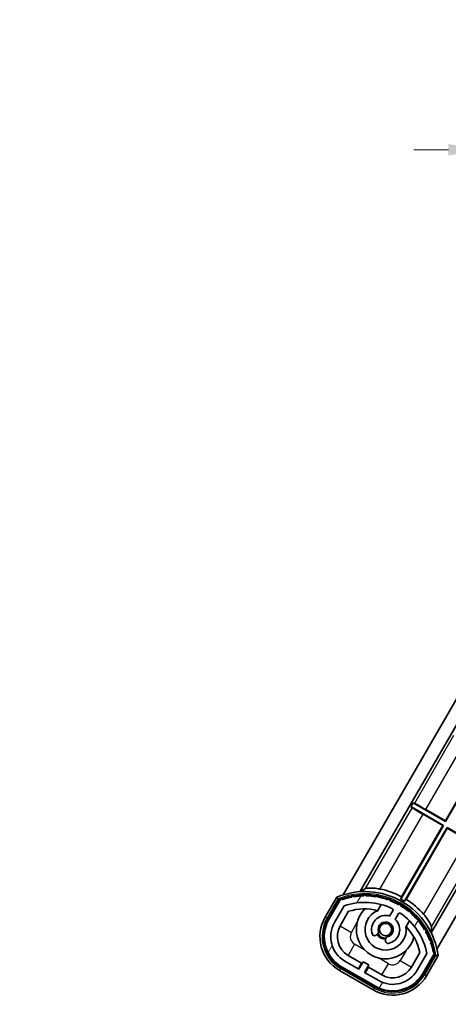
# Model space of a CAD drawing. Units: millimetres. Extents: x 87 to 10519, y 48 to 1734.
# Drawn here: x 3337 to 3436, y 899 to 1126 of the extents above; entities that cross this region are included whole.
import ezdxf

# ---------------------------------------------------------------- set-up
doc = ezdxf.new("R2010")
doc.units = ezdxf.units.MM
doc.header["$LTSCALE"] = 6
doc.layers.get('Defpoints').update_dxf_attribs({"lineweight": 25})
for name, color, linetype, lineweight in [('Dimension (ISO)', 7, 'Continuous', 18), ('Dimension (ISO) @ 1', 7, 'Continuous', 18), ('Hatch (ISO)', 1, 'Continuous', 18), ('Symbol (ISO)', 7, 'Continuous', 18), ('Visible (ISO)', 7, 'Continuous', 35), ('Visible Narrow (ISO)', 7, 'Continuous', 25)]:
    doc.layers.add(name, color=color, linetype=linetype, lineweight=lineweight)
doc.styles.add('Note Text (TK)', font='txt')
doc.dimstyles.new('Default - Method 1b (TK)', dxfattribs={"dimscale": 6, "dimtxt": 2.5, "dimasz": 2.5, "dimexe": 1, "dimexo": 1.5, "dimgap": 1, "dimtad": 1, "dimtoh": 1, "dimrnd": 1e-08, "dimdsep": 46, "dimtxsty": 'Note Text (TK)', "dimcen": 0.09, "dimdle": 5, "dimclrd": 100, "dimclre": 100, "dimclrt": 7, "dimadec": 1, "dimazin": 1, "dimtfac": 1, "dimtmove": 0, "dimatfit": 3, "dimfxl": 1, "dimtolj": 1, "dimlwd": -1, "dimlwe": -1, "dimarcsym": 0})
doc.dimstyles.new('Default - Method 1b (TK)$7', dxfattribs={"dimscale": 6, "dimtxt": 2.5, "dimasz": 2.5, "dimexe": 1, "dimexo": 1.5, "dimgap": 1, "dimtad": 1, "dimtoh": 1, "dimrnd": 1e-08, "dimdsep": 46, "dimtxsty": 'Note Text (TK)', "dimcen": 0.09, "dimdle": 5, "dimclrd": 100, "dimclre": 100, "dimclrt": 7, "dimadec": 1, "dimazin": 1, "dimtfac": 1, "dimtmove": 0, "dimatfit": 3, "dimfxl": 1, "dimtolj": 1, "dimlwd": -1, "dimlwe": -1, "dimarcsym": 0})

# ---------------------------------------------------------------- blocks, each defined once
blk = doc.blocks.new('*D300')
at = {"layer": 'Defpoints', "color": 0}
for p in [(3447.39, 1096.22), (3443.89, 1071.63), (3447.39, 1070.63)]:
    blk.add_point(p, dxfattribs=at)
at = {"layer": 'Dimension (ISO)', "color": 100}
for p, q in [((3443.89, 1080.63), (3443.89, 1102.22)), ((3447.39, 1079.63), (3447.39, 1102.22)), ((3435.89, 1096.22), (3427.89, 1096.22)), ((3443.89, 1096.22), (3447.39, 1096.22)), ((3455.39, 1096.22), (3463.39, 1096.22))]:
    blk.add_line(p, q, dxfattribs=at)
for points in [[(3435.89, 1097.55), (3435.89, 1094.88), (3443.89, 1096.22)], [(3455.39, 1097.55), (3455.39, 1094.88), (3447.39, 1096.22)]]:
    blk.add_solid(points, dxfattribs=at)
at = {"layer": 'Dimension (ISO)', "color": 7, "insert": (3439.23, 1106.22), "char_height": 8, "attachment_point": 4, "style": 'Note Text (TK)'}
blk.add_mtext('\\A1;3.5', dxfattribs=at)

msp = doc.modelspace()

# ---------------------------------------------------------------- hatches: boundary and pattern name
at = {"layer": 'Hatch (ISO)'}
h = msp.add_hatch(dxfattribs=at)
h.set_pattern_fill('ANSI31', color=256, scale=114.3, angle=14.999978, style=0)
h.set_pattern_definition([(60, (2377.75, 12), (-12.37334, 7.14375), [])])
edge = h.paths.add_edge_path()
edge.add_ellipse((3411.1491, 922.9585), major_axis=(0.2167, 0.0771), ratio=1, start_angle=0, end_angle=138.033033)
edge.add_line((3410.9364, 923.046), (3408.3129, 918.502))
edge.add_ellipse((3415.2411, 914.502), major_axis=(-6.9282, 4), ratio=1, start_angle=0, end_angle=90)
edge.add_line((3411.2411, 907.5738), (3419.0354, 903.0738))
edge.add_ellipse((3423.0354, 910.002), major_axis=(-4, -6.9282), ratio=1, start_angle=0, end_angle=90)
edge.add_line((3429.9636, 906.002), (3432.587, 910.546))
edge.add_ellipse((3432.4049, 910.6864), major_axis=(0.1822, -0.1404), ratio=1, start_angle=0, end_angle=138.033033)
edge.add_ellipse((3416.6282, 907.9046), major_axis=(15.7351, 3.0081), ratio=1, start_angle=0, end_angle=8.354789)
edge.add_ellipse((3431.6821, 913.3838), major_axis=(0.0771, -0.2167), ratio=1, start_angle=0, end_angle=180.822606)
edge.add_ellipse((3416.6282, 907.9046), major_axis=(14.9737, 5.6947), ratio=1, start_angle=0, end_angle=8.354789)
edge.add_ellipse((3430.502, 915.9146), major_axis=(0.1136, -0.2), ratio=1, start_angle=0, end_angle=180.822606)
edge.add_ellipse((3416.6282, 907.9046), major_axis=(13.7573, 8.2084), ratio=1, start_angle=0, end_angle=8.354789)
edge.add_ellipse((3428.9003, 918.2021), major_axis=(0.1466, -0.1772), ratio=1, start_angle=0, end_angle=180.822606)
edge.add_ellipse((3416.6282, 907.9046), major_axis=(12.1229, 10.4726), ratio=1, start_angle=0, end_angle=8.354789)
edge.add_ellipse((3426.9257, 920.1766), major_axis=(0.1751, -0.1491), ratio=1, start_angle=0, end_angle=180.822606)
edge.add_ellipse((3416.6282, 907.9046), major_axis=(10.1202, 12.4186), ratio=1, start_angle=0, end_angle=8.354789)
edge.add_ellipse((3424.6382, 921.7783), major_axis=(0.1984, -0.1164), ratio=1, start_angle=0, end_angle=180.822606)
edge.add_ellipse((3416.6282, 907.9046), major_axis=(7.81, 13.9873), ratio=1, start_angle=0, end_angle=8.354789)
edge.add_ellipse((3422.1074, 922.9585), major_axis=(0.2156, -0.0802), ratio=1, start_angle=0, end_angle=180.822606)
edge.add_ellipse((3416.6282, 907.9046), major_axis=(5.2625, 15.131), ratio=1, start_angle=0, end_angle=8.354789)
edge.add_ellipse((3419.4101, 923.6812), major_axis=(0.2262, -0.0416), ratio=1, start_angle=0, end_angle=180.822606)
edge.add_ellipse((3416.6282, 907.9046), major_axis=(2.5551, 15.8149), ratio=1, start_angle=0, end_angle=8.354789)
edge.add_ellipse((3416.6282, 923.9246), major_axis=(0.23, -0.0017), ratio=1, start_angle=0, end_angle=180.822606)
edge.add_ellipse((3416.6282, 907.9046), major_axis=(-0.23, 16.0183), ratio=1, start_angle=0, end_angle=8.354789)
edge.add_ellipse((3413.8464, 923.6812), major_axis=(0.2268, 0.0383), ratio=1, start_angle=0, end_angle=180.822606)
edge.add_ellipse((3416.6282, 907.9046), major_axis=(-3.0081, 15.7351), ratio=1, start_angle=0, end_angle=8.354789)
edge = h.paths.add_edge_path(flags=0)
edge.add_line((3430.8935, 910.6127), (3428.6645, 906.752))
edge.add_ellipse((3423.0354, 910.002), major_axis=(5.6292, -3.25), ratio=1, start_angle=270, end_angle=360, ccw=False)
edge.add_line((3419.7854, 904.3729), (3416.5378, 906.2479))
edge.add_line((3416.5378, 906.2479), (3417.5378, 907.9799))
edge.add_line((3417.5378, 907.9799), (3416.2387, 908.7299))
edge.add_line((3416.2387, 908.7299), (3415.2387, 906.9979))
edge.add_line((3415.2387, 906.9979), (3411.9911, 908.8729))
edge.add_ellipse((3415.2411, 914.502), major_axis=(-3.25, -5.6292), ratio=1, start_angle=270, end_angle=360, ccw=False)
edge.add_line((3409.612, 917.752), (3411.8409, 921.6127))
edge.add_ellipse((3416.6282, 907.9046), major_axis=(-4.7873, 13.7081), ratio=1, start_angle=314.767469, end_angle=360, ccw=False)
edge.add_ellipse((3422.8797, 920.7324), major_axis=(0.1095, 0.2247), ratio=1, start_angle=265.981585, end_angle=360, ccw=False)
edge.add_line((3423.0962, 920.6074), (3422.3199, 919.2628))
edge.add_ellipse((3421.3882, 916.1492), major_axis=(0.9316, 3.1136), ratio=1, start_angle=0, end_angle=126.181955)
edge.add_ellipse((3418.7964, 915.2301), major_axis=(-0.4712, -0.1671), ratio=1, start_angle=0, end_angle=100.475682)
edge.add_line((3419.0464, 914.7971), (3419.4884, 915.0523))
edge.add_ellipse((3419.2384, 915.4853), major_axis=(0.25, -0.433), ratio=1, start_angle=0, end_angle=77.160412)
edge.add_ellipse((3421.3882, 916.1492), major_axis=(-1.6721, -0.5163), ratio=1, start_angle=85.679177, end_angle=360, ccw=False)
edge.add_ellipse((3421.8882, 913.9554), major_axis=(-0.1111, 0.4875), ratio=1, start_angle=0, end_angle=77.160412)
edge.add_line((3421.3882, 913.9554), (3421.3882, 913.445))
edge.add_ellipse((3421.8882, 913.445), major_axis=(-0.5, 0), ratio=1, start_angle=0, end_angle=100.475682)
edge.add_ellipse((3421.3882, 916.1492), major_axis=(0.5909, -3.1958), ratio=1, start_angle=0, end_angle=126.181955)
edge.add_line((3423.6189, 918.5128), (3424.3952, 919.8574))
edge.add_ellipse((3424.6117, 919.7324), major_axis=(-0.2165, 0.125), ratio=1, start_angle=265.981585, end_angle=360, ccw=False)
edge.add_ellipse((3416.6282, 907.9046), major_axis=(8.1233, 12.035), ratio=1, start_angle=314.767469, end_angle=360, ccw=False)

# ---------------------------------------------------------------- linework, layer by layer
at = {"layer": 'Visible (ISO)'}
for p, q in [((3411.5785, 924.1582), (3443.9156, 980.1676)), ((3415.462, 924.8846), (3445.7116, 977.2785)), ((3465.9681, 974.3637), (3431.9165, 915.3846)), ((3467.6004, 971.191), (3433.2292, 911.6582)), ((3435.1637, 941.2359), (3444.1502, 956.801)), ((3444.3052, 956.8425), (3435.2052, 941.0809)), ((3427.2216, 944.5355), (3427.7216, 945.4015)), ((3427.2216, 944.5355), (3434.7052, 940.2149)), ((3427.4738, 944.3141), (3427.2216, 944.5355)), ((3427.7216, 945.4015), (3428.0395, 945.2939)), ((3435.2052, 941.0809), (3427.7216, 945.4015)), ((3430.6516, 943.841), (3435.1637, 941.2359)), ((3434.5502, 940.1733), (3430.0381, 942.7784)), ((3434.7052, 940.2149), (3424.881, 923.1988)), ((3425.0654, 923.7451), (3434.5502, 940.1733)), ((3425.747, 922.6988), (3435.5712, 939.7149)), ((3435.6128, 939.5599), (3426.128, 923.1317)), ((3434.5502, 940.1733), (3434.7052, 940.2149)), ((3435.1637, 941.2359), (3435.2052, 941.0809)), ((3435.6128, 939.5599), (3435.5712, 939.7149)), ((3435.5712, 939.7149), (3443.0548, 935.3942)), ((3440.1249, 936.9548), (3435.6128, 939.5599)), ((3410.1193, 923.6308), (3407.4469, 919.002)), ((3408.1397, 918.602), (3410.7576, 923.1363)), ((3410.9364, 923.046), (3408.3129, 918.502)), ((3409.612, 917.752), (3411.8409, 921.6127)), ((3419.6148, 920.5774), (3420.3943, 921.9277)), ((3410.911, 917.002), (3412.8527, 920.3652)), ((3423.0962, 920.6074), (3422.3199, 919.2628)), ((3423.6189, 918.5128), (3424.3952, 919.8574)), ((3426.8895, 918.1777), (3426.11, 916.8274)), ((3419.0464, 914.7971), (3419.4884, 915.0523)), ((3421.3882, 913.9554), (3421.3882, 913.445)), ((3415.8588, 908.3719), (3412.7411, 910.1719)), ((3429.3072, 910.8652), (3427.3655, 907.502)), ((3430.8935, 910.6127), (3428.6645, 906.752)), ((3429.9636, 906.002), (3432.587, 910.546)), ((3432.7546, 910.4363), (3430.1368, 905.902)), ((3430.8296, 905.502), (3433.502, 910.1308)), ((3418.9354, 902.9006), (3411.1411, 907.4006)), ((3411.2411, 907.5738), (3419.0354, 903.0738)), ((3415.2387, 906.9979), (3411.9911, 908.8729)), ((3415.1088, 907.0729), (3415.8588, 908.3719)), ((3416.2387, 908.7299), (3415.2387, 906.9979)), ((3415.8588, 908.3719), (3415.9887, 908.2969)), ((3417.5378, 907.9799), (3416.2387, 908.7299)), ((3416.5378, 906.2479), (3417.5378, 907.9799)), ((3417.4177, 907.4719), (3416.6677, 906.1729)), ((3417.2878, 907.5469), (3417.4177, 907.4719)), ((3420.5354, 905.6719), (3417.4177, 907.4719)), ((3410.7411, 906.7078), (3418.5354, 902.2078)), ((3419.7854, 904.3729), (3416.5378, 906.2479))]:
    msp.add_line(p, q, dxfattribs=at)
msp.add_circle((3421.3882, 916.1492), 1.42, dxfattribs=at)
for centre, radius, start, end in [((3416.6282, 907.9046), 17.9474, 61.958804, 78.934279), ((3416.6282, 907.9046), 17.02, 7.515889, 112.484111), ((3411.1491, 922.9585), 0.43, 47.03913, 155.572296), ((3411.1491, 922.9585), 0.23, 19.588697, 157.62173), ((3416.6282, 907.9046), 16.02, 100.822606, 109.177394), ((3416.6282, 907.9046), 16.22, 101.353039, 108.646961), ((3413.8464, 923.6812), 0.43, 37.03913, 162.96087), ((3413.8464, 923.6812), 0.23, 9.588697, 190.411303), ((3416.6282, 907.9046), 16.02, 90.822606, 99.177394), ((3416.6282, 907.9046), 16.22, 91.353039, 98.646961), ((3416.6282, 923.9246), 0.43, 27.03913, 152.96087), ((3416.6282, 923.9246), 0.23, 359.588697, 180.411303), ((3416.6282, 907.9046), 16.02, 80.822606, 89.177394), ((3416.6282, 907.9046), 16.22, 81.353039, 88.646961), ((3419.4101, 923.6812), 0.43, 17.03913, 142.96087), ((3419.4101, 923.6812), 0.23, 349.588697, 170.411303), ((3416.6282, 907.9046), 16.02, 70.822606, 79.177394), ((3416.6282, 907.9046), 16.22, 71.353039, 78.646961), ((3422.1074, 922.9585), 0.43, 7.03913, 132.96087), ((3422.1074, 922.9585), 0.23, 339.588697, 160.411303), ((3416.6282, 907.9046), 17.3787, 58.351324, 61.648676), ((3416.6282, 907.9046), 17.9474, 41.065721, 58.041196), ((3416.6282, 907.9046), 14.52, 64.018415, 109.250946), ((3416.6282, 907.9046), 13.02, 76.73936, 106.856784), ((3421.3882, 916.1492), 6.75, 134.970424, 345.029576), ((3416.6282, 907.9046), 16.02, 60.822606, 69.177394), ((3416.6282, 907.9046), 16.22, 61.353039, 68.646961), ((3422.8797, 920.7324), 0.25, 330, 64.018415), ((3424.6382, 921.7783), 0.43, 357.03913, 122.96087), ((3424.6382, 921.7783), 0.23, 329.588697, 150.411303), ((3416.6282, 907.9046), 16.02, 50.822606, 59.177394), ((3416.6282, 907.9046), 16.22, 51.353039, 58.646961), ((3415.2411, 914.502), 9, 150, 240), ((3415.2411, 914.502), 8.2, 150, 240), ((3421.3882, 916.1492), 4.75, 111.477916, 8.522084), ((3421.3882, 916.1492), 3.25, 73.342364, 199.524318), ((3416.6282, 907.9046), 13.02, 76.584325, 76.73936), ((3424.6117, 919.7324), 0.25, 55.981585, 150), ((3416.6282, 907.9046), 14.52, 10.749054, 55.981585), ((3426.9257, 920.1766), 0.23, 319.588697, 140.411303), ((3426.9257, 920.1766), 0.43, 347.03913, 112.96087), ((3416.6282, 907.9046), 16.02, 40.822606, 49.177394), ((3416.6282, 907.9046), 16.22, 41.353039, 48.646961), ((3428.9003, 918.2021), 0.43, 337.03913, 102.96087), ((3415.2411, 914.502), 8, 150, 240), ((3415.2411, 914.502), 6.5, 150, 240), ((3415.2411, 914.502), 5, 150, 240), ((3421.3882, 916.1492), 1.75, 282.839588, 197.160412), ((3421.3882, 916.1492), 3.25, 280.475682, 46.657636), ((3416.6282, 907.9046), 13.02, 43.26064, 43.415675), ((3416.6282, 907.9046), 13.02, 13.143216, 43.26064), ((3428.9003, 918.2021), 0.23, 309.588697, 130.411303), ((3416.6282, 907.9046), 16.02, 30.822606, 39.177394), ((3416.6282, 907.9046), 16.22, 31.353039, 38.646961), ((3430.502, 915.9146), 0.43, 327.03913, 92.96087), ((3418.7964, 915.2301), 0.5, 199.524318, 300), ((3421.3882, 916.1492), 2.25, 210, 270), ((3419.2384, 915.4853), 0.5, 300, 17.160412), ((3421.3882, 916.1492), 2, 208.876264, 271.123736), ((3421.8882, 913.9554), 0.5, 102.839588, 180), ((3430.502, 915.9146), 0.23, 299.588697, 120.411303), ((3416.6282, 907.9046), 16.02, 20.822606, 29.177394), ((3416.6282, 907.9046), 16.22, 21.353039, 28.646961), ((3421.8882, 913.445), 0.5, 180, 280.475682), ((3431.6821, 913.3838), 0.23, 289.588697, 110.411303), ((3431.6821, 913.3838), 0.43, 317.03913, 82.96087), ((3416.6282, 907.9046), 16.02, 10.822606, 19.177394), ((3416.6282, 907.9046), 16.22, 11.353039, 18.646961), ((3432.4049, 910.6864), 0.23, 322.37827, 100.411303), ((3432.4049, 910.6864), 0.43, 324.427704, 72.96087), ((3423.0354, 910.002), 5, 240, 330), ((3423.0354, 910.002), 9, 240, 330), ((3423.0354, 910.002), 8.2, 240, 330), ((3423.0354, 910.002), 8, 240, 330), ((3423.0354, 910.002), 6.5, 240, 330)]:
    msp.add_arc(centre, radius, start, end, dxfattribs=at)
for centre, major_axis, start_param, end_param in [((3430.0643, 942.8238), (2.5981, -1.5), 3.22885957, 4.71238898), ((3430.6254, 943.7956), (-2.5981, 1.5), 4.71238898, 6.1959193)]:
    msp.add_ellipse(centre, major_axis=major_axis, ratio=0.01745506, start_param=start_param, end_param=end_param, dxfattribs=at)
for points in [[(3415.462, 924.8846), (3416.0567, 925.2557), (3416.6763, 925.6123)], [(3431.9395, 916.8001), (3431.9405, 916.0851), (3431.9165, 915.3846)]]:
    msp.add_open_spline(points, degree=2, dxfattribs=at)
for points, knots in [([(3420.073, 925.5183), (3420.0429, 925.5242), (3420.0129, 925.5299), (3419.5797, 925.6113), (3419.1474, 925.6698), (3418.3405, 925.7363), (3417.9657, 925.7451), (3417.3711, 925.7317), (3417.1054, 925.7095), (3416.802, 925.6593), (3416.7173, 925.6359), (3416.6763, 925.6123)], [1.378452708, 1.378452708, 1.378452708, 1.378452708, 1.387551524, 1.387551524, 1.51075732, 1.51075732, 1.633963116, 1.633963116, 1.753071454, 1.753071454, 1.833234023, 1.833234023, 1.833234023, 1.833234023]), ([(3410.4667, 923.2326), (3410.466, 923.2334), (3410.4653, 923.2342), (3410.4395, 923.2639), (3410.4145, 923.2927), (3410.3656, 923.349), (3410.3418, 923.3763), (3410.2786, 923.4488), (3410.2418, 923.4909), (3410.1818, 923.5595), (3410.1586, 923.5861), (3410.1273, 923.6217), (3410.1193, 923.6308), (3410.1193, 923.6308)], [-0.0809227639, -0.0809227639, -0.0809227639, -0.0809227639, -0.0805886357, -0.0805886357, -0.0691479127, -0.0691479127, -0.0577655589, -0.0577655589, -0.0376220805, -0.0376220805, -0.0185556094, -0.0185556094, 0, 0, 0, 0]), ([(3431.9395, 916.8001), (3431.9395, 916.8474), (3431.9174, 916.9325), (3431.8092, 917.2203), (3431.6955, 917.4615), (3431.4098, 917.9831), (3431.2149, 918.3033), (3430.7538, 918.9689), (3430.487, 919.314), (3430.1999, 919.6485), (3430.1799, 919.6716), (3430.1598, 919.6947)], [0.038945768, 0.038945768, 0.038945768, 0.038945768, 0.119108337, 0.119108337, 0.238216675, 0.238216675, 0.361422471, 0.361422471, 0.484628267, 0.484628267, 0.493727083, 0.493727083, 0.493727083, 0.493727083]), ([(3433.502, 910.1308), (3433.502, 910.1308), (3433.4901, 910.1332), (3433.4436, 910.1424), (3433.409, 910.1493), (3433.3196, 910.1669), (3433.2648, 910.1777), (3433.1704, 910.1962), (3433.1348, 910.2032), (3433.0616, 910.2174), (3433.0242, 910.2247), (3432.9856, 910.2321), (3432.9845, 910.2323), (3432.9834, 910.2326)], [-0.0807455701, -0.0807455701, -0.0807455701, -0.0807455701, -0.0621538264, -0.0621538264, -0.0430502261, -0.0430502261, -0.0228675214, -0.0228675214, -0.011463002, -0.011463002, 0, 0, 0.0003347789, 0.0003347789, 0.0003347789, 0.0003347789])]:
    msp.add_open_spline(points, degree=3, knots=knots, dxfattribs=at)
msp.add_rational_spline([(3424.881, 923.1988), (3424.9367, 923.3638), (3425.0292, 923.638), (3425.0654, 923.7451)], [8.01040186691, 7.94569105495, 7.84044105696, 7.80003503436], degree=2, knots=[346.678495769, 346.678495769, 346.678495769, 347.214291956, 347.547041118, 347.547041118, 347.547041118], dxfattribs=at)
msp.add_rational_spline([(3426.128, 923.1317), (3425.9345, 922.9119), (3425.747, 922.6988)], [7.80003503436, 7.90550325775, 8.01040186691], degree=2, dxfattribs=at)
at = {"layer": 'Visible Narrow (ISO)'}
for p, q in [((3437.0738, 960.9418), (3428.0395, 945.2939)), ((3430.6516, 943.841), (3439.6381, 959.4061)), ((3427.4738, 944.3141), (3416.6763, 925.6123)), ((3420.073, 925.5183), (3430.0381, 942.7784)), ((3440.1249, 936.9548), (3430.1598, 919.6947)), ((3431.9395, 916.8001), (3442.737, 935.5019)), ((3407.8799, 918.752), (3410.4667, 923.2326)), ((3407.8799, 918.752), (3407.4469, 919.002)), ((3410.911, 917.002), (3413.5091, 915.502)), ((3413.5091, 915.502), (3414.8491, 917.823)), ((3414.2411, 912.77), (3412.7411, 910.1719)), ((3416.562, 911.43), (3414.2411, 912.77)), ((3422.0354, 908.27), (3419.7144, 909.61)), ((3426.1074, 911.323), (3424.7674, 909.002)), ((3432.9834, 910.2326), (3430.3966, 905.752)), ((3420.5354, 905.6719), (3422.0354, 908.27)), ((3424.7674, 909.002), (3427.3655, 907.502)), ((3410.9911, 907.1408), (3410.7411, 906.7078)), ((3418.7854, 902.6408), (3410.9911, 907.1408)), ((3430.3966, 905.752), (3430.8296, 905.502)), ((3418.7854, 902.6408), (3418.5354, 902.2078))]:
    msp.add_line(p, q, dxfattribs=at)
for centre, radius, start, end in [((3416.6282, 907.9046), 16.52, 8.100936, 111.899064), ((3415.2411, 914.502), 8.5, 150, 240), ((3415.2411, 914.502), 2, 150, 240), ((3423.0354, 910.002), 2, 240, 330), ((3423.0354, 910.002), 8.5, 240, 330)]:
    msp.add_arc(centre, radius, start, end, dxfattribs=at)

# ---------------------------------------------------------------- dimensions: what is measured, and where the dimension line sits
at = {"layer": 'Dimension (ISO) @ 1', "color": 100}
dim = msp.add_linear_dim(base=(3447.3882, 1096.215), p1=(3443.8882, 1071.6344), p2=(3447.3882, 1070.6344), angle=180, dimstyle='Default - Method 1b (TK)', override={"dimscale": 1, "dimtxt": 8, "dimasz": 8, "dimexe": 6, "dimexo": 9, "dimgap": 6, "dimtoh": 0, "dimdec": 2, "dimcen": 0.54, "dimtol": 0, "dimlim": 0, "dimtp": 0, "dimtm": 0, "dimtdec": 2, "dimtix": 0, "dimtofl": 1, "dimtmove": 0, "dimatfit": 1}, dxfattribs=at)
dim.commit()
dim.dimension.update_dxf_attribs({"geometry": '*D300', "text_midpoint": (3445.6382, 1096.215), "dimtype": 128})

# ---------------------------------------------------------------- leaders
at = {"layer": 'Symbol (ISO)', "color": 100, "annotation_type": 0, "has_hookline": 1}
for points, hookline_direction, text_width in [([(3643.4353, 1072.128), (3596.2433, 1160.7657), (3581.2433, 1160.7657)], 1, 190.8665), ([(3163.2961, 949.1416), (3241.828, 807.0159), (3256.828, 807.0159)], 0, 222.0597)]:
    msp.add_leader(points, dimstyle='Default - Method 1b (TK)$7', override={"dimgap": 0, "dimtad": 1}, dxfattribs=dict(at, hookline_direction=hookline_direction, text_width=text_width))

doc.saveas('drawing.dxf')
